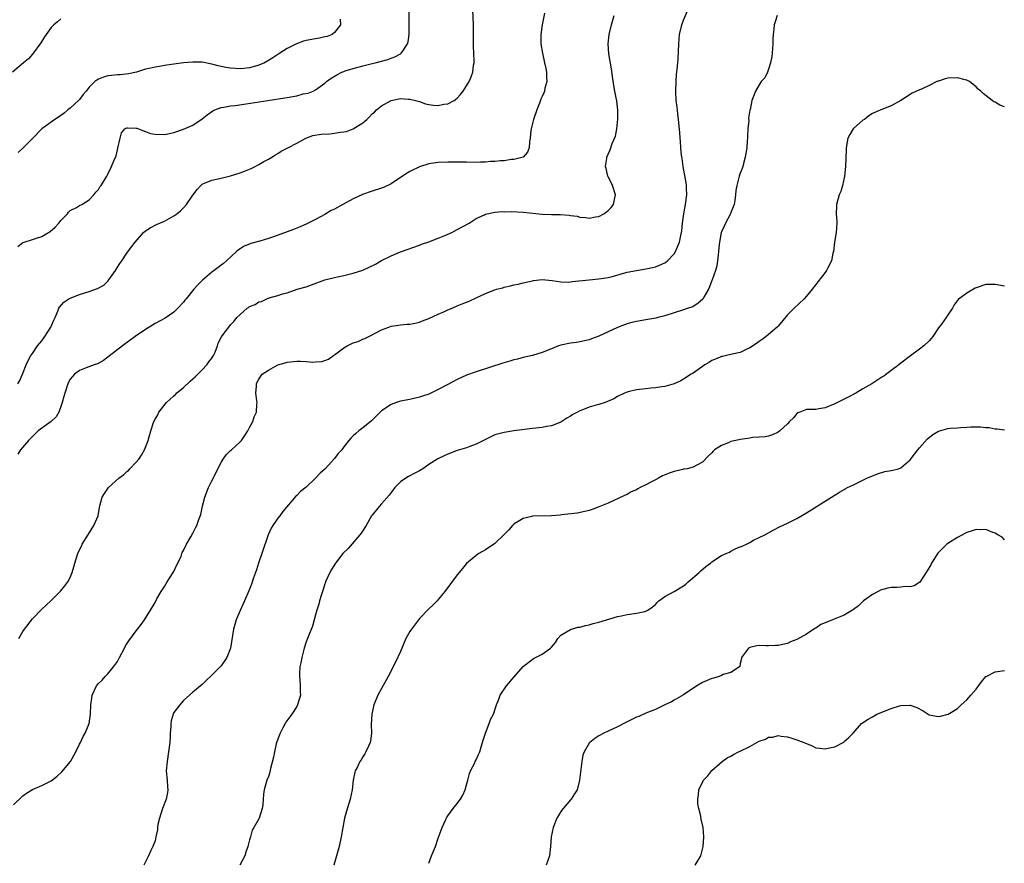
# Model space of a CAD drawing. Units: inches. Extents: x 2619000 to 2622000, y 1515000 to 1518000.
# Drawn here: x 2619860 to 2620069, y 1517209 to 1517388 of the extents above; entities that cross this region are included whole.
import ezdxf

# ---------------------------------------------------------------- set-up
doc = ezdxf.new("R2010")
doc.units = ezdxf.units.IN
doc.header["$MEASUREMENT"] = 0
doc.layers.add('LD26191515_10ft', color=112, linetype='Continuous')

msp = doc.modelspace()

# ---------------------------------------------------------------- linework, layer by layer
at = {"layer": 'LD26191515_10ft'}
for points, elevation in [([(2619859, 1517221.8), (2619861, 1517223.71), (2619861.74, 1517224.26), (2619863, 1517225.07), (2619865, 1517225.9), (2619867, 1517226.87), (2619868.21, 1517227.79), (2619869.22, 1517228.78), (2619871.04, 1517231), (2619872.19, 1517233), (2619873, 1517234.67), (2619873.17, 1517235), (2619873.74, 1517236.26), (2619874.2, 1517237), (2619875, 1517239), (2619875.32, 1517241), (2619875.41, 1517243), (2619875.6, 1517244.4), (2619875.66, 1517245), (2619876.57, 1517247), (2619877, 1517247.47), (2619877.77, 1517248.23), (2619878.4, 1517249), (2619879, 1517249.56), (2619880.21, 1517251), (2619881, 1517252.18), (2619881.31, 1517252.69), (2619881.45, 1517253), (2619882.49, 1517255), (2619882.67, 1517255.33), (2619883, 1517255.88), (2619883.44, 1517256.56), (2619885, 1517258.65), (2619885.29, 1517259), (2619886.03, 1517259.97), (2619886.76, 1517261), (2619888.01, 1517263), (2619889, 1517264.65), (2619889.4, 1517265.4), (2619890.3, 1517267), (2619890.57, 1517267.43), (2619891, 1517268.04), (2619891.58, 1517269), (2619892.86, 1517271), (2619893, 1517271.24), (2619893.52, 1517272.48), (2619893.79, 1517273), (2619894.5, 1517274.5), (2619894.69, 1517275), (2619894.76, 1517275.24), (2619895, 1517275.67), (2619895.66, 1517277), (2619896.59, 1517278.59), (2619897, 1517279.37), (2619897.54, 1517280.46), (2619897.84, 1517281), (2619898.25, 1517282.25), (2619898.68, 1517283.32), (2619899.05, 1517285.05), (2619899.56, 1517287), (2619900.3, 1517289), (2619901, 1517290.42), (2619903, 1517294.33), (2619903.44, 1517295), (2619904.08, 1517295.92), (2619905, 1517296.88), (2619905.16, 1517297), (2619907, 1517298.67), (2619907.34, 1517299), (2619908, 1517300), (2619908.68, 1517301), (2619909, 1517301.7), (2619909.73, 1517303), (2619910.01, 1517303.99), (2619910.52, 1517305), (2619910.57, 1517306.58), (2619910.6, 1517307), (2619910.59, 1517307.41), (2619910.37, 1517309), (2619910.47, 1517310.47), (2619910.52, 1517311), (2619910.66, 1517311.34), (2619911, 1517311.97), (2619911.39, 1517312.61), (2619911.69, 1517313), (2619913, 1517313.86), (2619915, 1517314.97), (2619916.55, 1517315.45), (2619917, 1517315.54), (2619919, 1517315.79), (2619919.79, 1517315.79), (2619921, 1517315.72), (2619922.41, 1517315.59), (2619923, 1517315.62), (2619924.3, 1517315.7), (2619925, 1517315.92), (2619925.77, 1517316.23), (2619926.79, 1517317), (2619927, 1517317.12), (2619929, 1517318.59), (2619929.67, 1517319), (2619930.58, 1517319.42), (2619931, 1517319.64), (2619932.05, 1517319.95), (2619933, 1517320.41), (2619933.45, 1517320.55), (2619934.26, 1517321), (2619935, 1517321.34), (2619935.79, 1517321.79), (2619937, 1517322.39), (2619938.54, 1517323), (2619938.88, 1517323.12), (2619939, 1517323.18), (2619940.61, 1517323.39), (2619941, 1517323.48), (2619942.4, 1517323.6), (2619943, 1517323.64), (2619943.76, 1517323.76), (2619945, 1517324.06), (2619945.65, 1517324.35), (2619947, 1517324.8), (2619949, 1517325.73), (2619950.29, 1517326.29), (2619951, 1517326.63), (2619951.93, 1517327), (2619953, 1517327.47), (2619954.1, 1517327.9), (2619955, 1517328.3), (2619955.52, 1517328.48), (2619957, 1517329.17), (2619959, 1517330.08), (2619961, 1517330.88), (2619961.37, 1517331), (2619962.66, 1517331.34), (2619963, 1517331.45), (2619964.28, 1517331.72), (2619965, 1517331.94), (2619965.9, 1517332.1), (2619967, 1517332.38), (2619969, 1517332.82), (2619969.15, 1517332.85), (2619971, 1517333.06), (2619973.13, 1517332.87), (2619975, 1517332.58), (2619976.54, 1517332.54), (2619977, 1517332.57), (2619977.37, 1517332.63), (2619981, 1517333.04), (2619983, 1517333.2), (2619985, 1517333.51), (2619985.67, 1517333.67), (2619989, 1517334.61), (2619991, 1517334.99), (2619993, 1517335.31), (2619994.4, 1517335.6), (2619995, 1517335.79), (2619995.89, 1517336.11), (2619997, 1517336.62), (2619997.24, 1517336.76), (2619997.55, 1517337), (2619999, 1517338.48), (2619999.3, 1517339), (2619999.47, 1517339.47), (2620000.09, 1517341), (2620000.38, 1517342.38), (2620000.54, 1517343), (2620000.6, 1517343.41), (2620000.76, 1517345), (2620001.01, 1517347), (2620001.37, 1517349), (2620001.64, 1517351), (2620001.59, 1517352.41), (2620001.59, 1517353), (2620001.52, 1517353.52), (2620000.9, 1517357), (2620000.69, 1517358.69), (2620000.57, 1517359.43), (2620000.42, 1517361), (2620000.35, 1517362.35), (2620000.26, 1517363), (2620000.2, 1517364.2), (2619999.94, 1517367), (2619999.8, 1517368.2), (2619999.6, 1517369.6), (2619999.44, 1517371), (2619999.31, 1517373), (2619999.38, 1517375), (2619999.5, 1517376.5), (2619999.66, 1517377.66), (2619999.76, 1517379), (2619999.85, 1517379.85), (2619999.95, 1517383), (2620000.04, 1517383.96), (2620000.13, 1517385), (2620000.6, 1517387), (2620001, 1517388.02), (2620002.25, 1517391)], 8440), ([(2619859.9, 1517340.1), (2619861, 1517340.9), (2619861.29, 1517341), (2619863, 1517341.53), (2619863.86, 1517341.86), (2619865, 1517342.17), (2619866.77, 1517343.23), (2619867.82, 1517344.18), (2619868.58, 1517345), (2619869, 1517345.55), (2619870.44, 1517347), (2619870.67, 1517347.33), (2619871, 1517347.69), (2619872.33, 1517348.33), (2619873, 1517348.74), (2619873.15, 1517348.85), (2619873.49, 1517349), (2619875, 1517349.95), (2619876.04, 1517351), (2619876.44, 1517351.56), (2619877, 1517352.17), (2619877.31, 1517352.69), (2619877.59, 1517353), (2619878.78, 1517355), (2619878.87, 1517355.13), (2619879, 1517355.42), (2619879.79, 1517357), (2619880.25, 1517358.25), (2619880.73, 1517359.27), (2619881, 1517360.54), (2619881.12, 1517360.88), (2619881.57, 1517363), (2619881.87, 1517364.13), (2619882.56, 1517365), (2619883, 1517365.24), (2619883.18, 1517365.18), (2619885, 1517365.16), (2619885.11, 1517365.11), (2619885.5, 1517365), (2619887, 1517364.4), (2619888.02, 1517364.02), (2619889, 1517363.86), (2619891, 1517363.82), (2619892.02, 1517363.98), (2619893, 1517364.24), (2619893.59, 1517364.41), (2619895, 1517364.92), (2619897, 1517365.79), (2619899, 1517367.12), (2619900.04, 1517367.96), (2619901.22, 1517368.78), (2619901.65, 1517369), (2619903, 1517369.5), (2619903.56, 1517369.56), (2619905, 1517369.87), (2619905.95, 1517369.95), (2619908.27, 1517370.27), (2619912.87, 1517371), (2619916.47, 1517371.53), (2619917, 1517371.63), (2619918.18, 1517371.82), (2619919, 1517372.02), (2619920.39, 1517372.39), (2619921.44, 1517372.56), (2619922.48, 1517373), (2619923, 1517373.24), (2619923.95, 1517373.95), (2619925, 1517374.69), (2619925.32, 1517375), (2619926.29, 1517375.71), (2619927.54, 1517376.46), (2619928.56, 1517377), (2619929, 1517377.17), (2619929.25, 1517377.25), (2619931, 1517377.78), (2619933, 1517378.35), (2619935, 1517378.86), (2619935.61, 1517379), (2619937, 1517379.34), (2619938.3, 1517379.7), (2619939, 1517379.99), (2619939.77, 1517380.23), (2619941, 1517380.91), (2619941.07, 1517380.93), (2619941.16, 1517381), (2619941.4, 1517381.4), (2619942.51, 1517383), (2619942.61, 1517383.39), (2619942.82, 1517385), (2619942.87, 1517387), (2619942.84, 1517391.16)], 8400), ([(2619971.5, 1517389.51), (2619971, 1517387), (2619970.76, 1517385), (2619970.77, 1517383), (2619971.06, 1517381), (2619971.54, 1517379), (2619971.78, 1517377.78), (2619971.95, 1517377), (2619971.92, 1517375.92), (2619972, 1517375), (2619971.62, 1517373.62), (2619971.51, 1517373), (2619971.36, 1517372.64), (2619971, 1517371.84), (2619970.75, 1517371.25), (2619970.45, 1517370.45), (2619969.87, 1517369), (2619969.19, 1517367), (2619968.69, 1517365), (2619968.62, 1517364.62), (2619968.45, 1517363), (2619968.31, 1517362.31), (2619968.27, 1517361), (2619967.93, 1517360.07), (2619967, 1517359), (2619965, 1517358.51), (2619964.47, 1517358.47), (2619963, 1517358.25), (2619962.22, 1517358.22), (2619961, 1517358.08), (2619960.04, 1517358.04), (2619959, 1517357.95), (2619957.93, 1517357.93), (2619957, 1517357.88), (2619955, 1517357.9), (2619953, 1517357.96), (2619951, 1517357.96), (2619949, 1517357.86), (2619947, 1517357.57), (2619945.04, 1517356.96), (2619943, 1517355.96), (2619942.38, 1517355.62), (2619941, 1517354.65), (2619939, 1517353.35), (2619937.4, 1517352.6), (2619937, 1517352.42), (2619935, 1517351.78), (2619932.95, 1517351.05), (2619931, 1517350.17), (2619928.77, 1517349), (2619927, 1517348.01), (2619926.33, 1517347.67), (2619925, 1517346.87), (2619923, 1517345.77), (2619921.15, 1517344.85), (2619919.75, 1517344.25), (2619918.32, 1517343.68), (2619917, 1517343.18), (2619914.12, 1517342.12), (2619913, 1517341.73), (2619911.19, 1517341.19), (2619909.31, 1517340.69), (2619909, 1517340.54), (2619907.88, 1517340.12), (2619907, 1517339.57), (2619906.67, 1517339.33), (2619906.27, 1517339), (2619904.15, 1517337), (2619903.52, 1517336.48), (2619903, 1517336.13), (2619902.39, 1517335.61), (2619901.55, 1517335), (2619901, 1517334.64), (2619899.05, 1517332.95), (2619898.03, 1517331.97), (2619897.24, 1517331), (2619895.58, 1517329), (2619895.3, 1517328.7), (2619895, 1517328.29), (2619893.82, 1517327), (2619893, 1517326.18), (2619891.11, 1517324.89), (2619889, 1517323.74), (2619887, 1517322.46), (2619884.81, 1517321), (2619882.07, 1517319), (2619879, 1517316.59), (2619878.05, 1517315.95), (2619876.77, 1517315.23), (2619876.09, 1517315), (2619874.37, 1517314.37), (2619873, 1517313.82), (2619871.95, 1517313), (2619871.48, 1517312.52), (2619871, 1517311.97), (2619870.68, 1517311.32), (2619870.54, 1517311), (2619869.88, 1517309), (2619869.69, 1517308.31), (2619869.3, 1517307), (2619869, 1517306.2), (2619868.57, 1517305), (2619868.04, 1517303.96), (2619867, 1517303), (2619864.25, 1517301), (2619863, 1517299.85), (2619862.18, 1517299), (2619860.51, 1517297), (2619859.94, 1517296.06)], 8420), ([(2619859.95, 1517311), (2619860.32, 1517311.68), (2619860.92, 1517313), (2619861.71, 1517315), (2619862.11, 1517315.89), (2619862.68, 1517317), (2619863, 1517317.43), (2619864.09, 1517319), (2619865, 1517320.11), (2619865.67, 1517321), (2619866.79, 1517322.79), (2619866.92, 1517323), (2619867.52, 1517324.48), (2619867.8, 1517325), (2619868.39, 1517326.39), (2619868.59, 1517327), (2619868.75, 1517327.25), (2619869.69, 1517328.31), (2619870.7, 1517329), (2619871, 1517329.15), (2619873, 1517329.91), (2619875, 1517330.55), (2619876.83, 1517331.17), (2619878.12, 1517331.88), (2619879, 1517332.74), (2619879.21, 1517333), (2619880.61, 1517335), (2619881, 1517335.67), (2619881.54, 1517336.46), (2619881.95, 1517337), (2619883, 1517338.68), (2619884.02, 1517339.98), (2619884.75, 1517341), (2619886.54, 1517343), (2619887, 1517343.37), (2619887.97, 1517344.03), (2619889.29, 1517344.71), (2619891, 1517345.44), (2619893, 1517346.55), (2619893.58, 1517347), (2619894.35, 1517347.65), (2619895, 1517348.27), (2619895.64, 1517349), (2619897, 1517350.97), (2619897.88, 1517352.12), (2619898.66, 1517353), (2619899, 1517353.3), (2619899.5, 1517353.5), (2619901, 1517354.15), (2619903, 1517354.57), (2619905, 1517355.02), (2619907, 1517355.67), (2619907.96, 1517356.04), (2619909, 1517356.48), (2619909.39, 1517356.61), (2619910.2, 1517357), (2619911, 1517357.42), (2619912.06, 1517358.06), (2619913, 1517358.56), (2619913.73, 1517359), (2619914.49, 1517359.51), (2619915, 1517359.79), (2619915.74, 1517360.26), (2619917, 1517360.9), (2619917.14, 1517361), (2619919, 1517361.93), (2619920.94, 1517363), (2619922.44, 1517363.56), (2619924.16, 1517363.84), (2619926.03, 1517363.97), (2619927, 1517364.06), (2619928.31, 1517364.31), (2619929, 1517364.37), (2619929.54, 1517364.46), (2619931, 1517365), (2619933, 1517366.28), (2619933.84, 1517367), (2619934.43, 1517367.57), (2619935, 1517368.16), (2619935.46, 1517368.54), (2619935.93, 1517369), (2619937, 1517369.9), (2619939, 1517371.01), (2619941, 1517371.39), (2619942.72, 1517371.28), (2619943, 1517371.28), (2619944.18, 1517371), (2619945, 1517370.75), (2619946.29, 1517370.29), (2619947, 1517370.13), (2619947.99, 1517369.99), (2619949, 1517369.96), (2619950.2, 1517370.2), (2619951, 1517370.32), (2619952.38, 1517371), (2619953, 1517371.5), (2619953.75, 1517372.25), (2619954.3, 1517373), (2619955, 1517374.1), (2619955.53, 1517375), (2619956, 1517376), (2619956.33, 1517377), (2619956.48, 1517378.48), (2619956.58, 1517379), (2619956.6, 1517379.4), (2619956.49, 1517382.49), (2619956.5, 1517385), (2619956.46, 1517387), (2619956.3, 1517390.3)], 8410), ([(2619860.16, 1517257), (2619861, 1517258.52), (2619861.3, 1517259), (2619863, 1517261.19), (2619865, 1517263.23), (2619865.91, 1517264.09), (2619867, 1517265.09), (2619868.95, 1517267.05), (2619869.85, 1517268.15), (2619870.51, 1517269), (2619871, 1517269.96), (2619871.44, 1517271), (2619871.8, 1517272.2), (2619872.01, 1517273), (2619872.65, 1517275), (2619873, 1517275.81), (2619873.38, 1517276.62), (2619873.58, 1517277), (2619874.86, 1517279.14), (2619876.04, 1517281), (2619876.93, 1517283), (2619877.22, 1517284.78), (2619877.38, 1517285.38), (2619877.76, 1517287), (2619878.29, 1517287.71), (2619879.14, 1517289), (2619881.3, 1517291), (2619882.31, 1517291.69), (2619883, 1517292.37), (2619883.35, 1517292.65), (2619883.64, 1517293), (2619885, 1517294.37), (2619885.52, 1517295), (2619886.12, 1517295.88), (2619886.78, 1517297), (2619887.53, 1517299), (2619888.08, 1517301), (2619888.75, 1517303), (2619889, 1517303.47), (2619889.56, 1517304.44), (2619889.82, 1517305), (2619891.43, 1517307), (2619893, 1517308.46), (2619893.29, 1517308.71), (2619893.54, 1517309), (2619895, 1517310.23), (2619896.45, 1517311.55), (2619897, 1517312.01), (2619897.52, 1517312.48), (2619898.06, 1517313), (2619899, 1517313.95), (2619899.99, 1517315), (2619900.36, 1517315.64), (2619901, 1517316.42), (2619901.21, 1517316.79), (2619901.37, 1517317), (2619901.7, 1517317.7), (2619902.19, 1517319), (2619902.38, 1517319.62), (2619903.05, 1517320.95), (2619903.45, 1517321.45), (2619904.63, 1517323), (2619905, 1517323.45), (2619905.73, 1517324.27), (2619906.33, 1517325), (2619907, 1517325.67), (2619908.49, 1517327), (2619908.82, 1517327.18), (2619909, 1517327.33), (2619910.21, 1517327.79), (2619911, 1517328.34), (2619911.55, 1517328.45), (2619912.7, 1517329), (2619913.2, 1517329.2), (2619915, 1517329.71), (2619916.02, 1517330.02), (2619917, 1517330.28), (2619919.13, 1517331), (2619921, 1517331.55), (2619924.96, 1517333), (2619927, 1517333.51), (2619927.67, 1517333.67), (2619929, 1517333.92), (2619931, 1517334.41), (2619933, 1517335.08), (2619934.34, 1517335.66), (2619935.68, 1517336.32), (2619937, 1517337.07), (2619939, 1517338.12), (2619941, 1517338.97), (2619945, 1517340.37), (2619945.45, 1517340.55), (2619947, 1517341.08), (2619949, 1517341.84), (2619950.42, 1517342.42), (2619951.91, 1517343), (2619953, 1517343.66), (2619955.52, 1517345), (2619957, 1517345.97), (2619958.79, 1517346.79), (2619959, 1517346.91), (2619959.34, 1517347), (2619961, 1517347.31), (2619962.54, 1517347.46), (2619963, 1517347.44), (2619964.54, 1517347.46), (2619967, 1517347.32), (2619971, 1517346.91), (2619973, 1517346.83), (2619974.83, 1517346.83), (2619976.73, 1517346.73), (2619977, 1517346.65), (2619978.46, 1517346.46), (2619979, 1517346.26), (2619980.21, 1517346.21), (2619981, 1517346.05), (2619982.35, 1517346.35), (2619983, 1517346.45), (2619984.11, 1517347), (2619985, 1517347.69), (2619985.66, 1517348.34), (2619986.17, 1517349), (2619986.39, 1517350.39), (2619986.54, 1517351), (2619985.89, 1517353), (2619985.64, 1517353.64), (2619985, 1517354.8), (2619984.91, 1517355), (2619984.59, 1517356.59), (2619984.45, 1517357), (2619984.71, 1517358.71), (2619984.73, 1517359), (2619985, 1517359.64), (2619985.45, 1517360.55), (2619985.87, 1517361.87), (2619986.58, 1517363.42), (2619986.83, 1517365), (2619987, 1517366.39), (2619987.05, 1517367), (2619987.07, 1517368.93), (2619987, 1517369.59), (2619986.83, 1517370.83), (2619986.83, 1517371), (2619986.8, 1517371.2), (2619986.43, 1517373), (2619986.2, 1517374.2), (2619985.93, 1517376.07), (2619985.72, 1517377.72), (2619985.14, 1517380.86), (2619984.97, 1517383.03), (2619985.2, 1517385), (2619985.69, 1517387), (2619985.97, 1517388.03), (2619986.25, 1517389)], 8430), ([(2620020.82, 1517389), (2620020.37, 1517387.63), (2620020.2, 1517387), (2620020.13, 1517386.13), (2620019.99, 1517385), (2620019.93, 1517384.07), (2620019.9, 1517383), (2620019.75, 1517381), (2620019.67, 1517380.33), (2620019.43, 1517379), (2620019, 1517377.62), (2620018.74, 1517377), (2620018.17, 1517375.83), (2620017.45, 1517375), (2620017, 1517374.33), (2620016.2, 1517373), (2620015.73, 1517371.73), (2620015.44, 1517371), (2620015.06, 1517369.06), (2620015.03, 1517368.97), (2620014.77, 1517367.23), (2620014.78, 1517366.78), (2620014.62, 1517365), (2620014.56, 1517363.44), (2620014.53, 1517363), (2620014.45, 1517362.45), (2620014.36, 1517361), (2620014.2, 1517359.8), (2620014.04, 1517359), (2620013.66, 1517357.66), (2620013.51, 1517357), (2620013.39, 1517356.61), (2620013, 1517355.63), (2620012.78, 1517355), (2620012.72, 1517354.72), (2620012.24, 1517353), (2620012.04, 1517351.96), (2620011.98, 1517351), (2620011.83, 1517349.83), (2620011.67, 1517349), (2620011, 1517347.28), (2620010.91, 1517347), (2620009.88, 1517345), (2620009.6, 1517344.4), (2620009, 1517343.2), (2620008.95, 1517343.06), (2620008.57, 1517341), (2620008.51, 1517340.51), (2620008.4, 1517339), (2620008.28, 1517338.28), (2620008.18, 1517337), (2620008.01, 1517335.99), (2620007.76, 1517335), (2620007.07, 1517333), (2620007, 1517332.84), (2620006.51, 1517331.49), (2620006.3, 1517331), (2620005.31, 1517329.31), (2620005.09, 1517328.91), (2620004.04, 1517327.96), (2620003, 1517327.35), (2620002.75, 1517327.25), (2620001.97, 1517327), (2620001, 1517326.66), (2619999, 1517326.03), (2619997, 1517325.38), (2619995.56, 1517325), (2619995.13, 1517324.87), (2619993.43, 1517324.57), (2619993, 1517324.51), (2619991, 1517324.19), (2619990.05, 1517323.95), (2619989, 1517323.67), (2619988.5, 1517323.5), (2619987, 1517322.92), (2619985, 1517322.01), (2619983, 1517321.06), (2619981.49, 1517320.51), (2619981, 1517320.3), (2619979, 1517319.86), (2619978.26, 1517319.74), (2619977, 1517319.6), (2619975, 1517319.17), (2619974.51, 1517319), (2619973, 1517318.41), (2619971, 1517317.59), (2619969, 1517317.01), (2619967, 1517316.54), (2619965.78, 1517316.22), (2619965, 1517316.05), (2619964.19, 1517315.81), (2619962.65, 1517315.35), (2619957, 1517313.54), (2619955, 1517312.79), (2619953, 1517311.88), (2619951, 1517310.85), (2619949, 1517309.79), (2619947, 1517308.82), (2619945.67, 1517308.33), (2619945, 1517308.12), (2619943, 1517307.68), (2619941, 1517307.29), (2619940.14, 1517307), (2619939, 1517306.57), (2619937, 1517305.26), (2619936.7, 1517305), (2619934.83, 1517303.17), (2619933, 1517301.63), (2619932.14, 1517301), (2619931.52, 1517300.48), (2619931, 1517299.96), (2619930.5, 1517299.5), (2619930.08, 1517299), (2619929, 1517297.63), (2619928.54, 1517297), (2619927.81, 1517296.19), (2619927, 1517295.16), (2619925.01, 1517293), (2619923.96, 1517292.04), (2619923, 1517290.97), (2619921, 1517289.11), (2619919.84, 1517288.16), (2619919, 1517287.31), (2619918.83, 1517287.17), (2619916.08, 1517283.92), (2619915.42, 1517283), (2619915, 1517282.5), (2619913.96, 1517281), (2619913.61, 1517280.39), (2619912.98, 1517279.02), (2619911.64, 1517275), (2619910.92, 1517273), (2619910.46, 1517271.54), (2619909.85, 1517269.85), (2619909.45, 1517268.55), (2619908.88, 1517267.12), (2619907.95, 1517265), (2619907, 1517262.97), (2619906.18, 1517261), (2619905.6, 1517259), (2619904.99, 1517255.01), (2619904.22, 1517253), (2619903, 1517251.27), (2619902.88, 1517251.12), (2619901, 1517249.23), (2619899.84, 1517248.16), (2619899, 1517247.29), (2619897, 1517245.64), (2619895, 1517243.88), (2619894.62, 1517243.38), (2619894.26, 1517243), (2619893, 1517241.32), (2619892.84, 1517241), (2619892.43, 1517239.57), (2619892.33, 1517239), (2619892.32, 1517238.32), (2619892.19, 1517237), (2619892.18, 1517236.18), (2619892.1, 1517235), (2619891.99, 1517233.99), (2619891.86, 1517233), (2619891.53, 1517231), (2619891.38, 1517229), (2619891.55, 1517227), (2619891.64, 1517225.64), (2619891.7, 1517225), (2619891.62, 1517224.38), (2619891.35, 1517223), (2619890.55, 1517221), (2619889.9, 1517219), (2619889.61, 1517217.61), (2619889.52, 1517217), (2619889.52, 1517216.48), (2619889.19, 1517215), (2619889, 1517214.17), (2619888.55, 1517213), (2619888.09, 1517212.09), (2619887.6, 1517211), (2619886.61, 1517209)], 8450), ([(2619869, 1517388.33), (2619868.34, 1517387.66), (2619867.54, 1517387), (2619867, 1517386.45), (2619865.92, 1517385), (2619865.54, 1517384.46), (2619864.76, 1517383.24), (2619863, 1517380.84), (2619862.15, 1517379.85), (2619861.12, 1517379), (2619858.81, 1517377)], 8380), ([(2619928.25, 1517388.25), (2619928.3, 1517387), (2619927, 1517385.38), (2619926.52, 1517385), (2619925.43, 1517384.57), (2619925, 1517384.45), (2619923.83, 1517384.17), (2619923, 1517384.05), (2619921, 1517383.68), (2619920.46, 1517383.54), (2619918.99, 1517383.01), (2619917, 1517381.98), (2619915.43, 1517381), (2619915, 1517380.72), (2619913.93, 1517380.07), (2619913, 1517379.46), (2619912.15, 1517379), (2619911, 1517378.5), (2619910.29, 1517378.29), (2619909, 1517377.93), (2619907.77, 1517377.77), (2619907, 1517377.7), (2619905, 1517377.83), (2619904.01, 1517378.01), (2619903, 1517378.21), (2619902.35, 1517378.35), (2619901, 1517378.71), (2619899, 1517379.09), (2619897, 1517379.14), (2619895, 1517378.95), (2619893, 1517378.7), (2619891, 1517378.42), (2619890.27, 1517378.27), (2619889, 1517378.08), (2619887.75, 1517377.75), (2619887, 1517377.61), (2619885.03, 1517377.03), (2619883.37, 1517376.63), (2619881.57, 1517376.43), (2619881, 1517376.44), (2619879.73, 1517376.27), (2619879, 1517376.21), (2619878.07, 1517375.93), (2619877, 1517375.51), (2619876.67, 1517375.33), (2619876.25, 1517375), (2619875, 1517373.82), (2619874.37, 1517373), (2619873.73, 1517372.27), (2619873, 1517371.23), (2619872.8, 1517371), (2619871, 1517369.35), (2619870.54, 1517369), (2619869.71, 1517368.29), (2619869, 1517367.83), (2619868.54, 1517367.47), (2619867.73, 1517367), (2619865, 1517364.98), (2619863, 1517362.97), (2619861.08, 1517361), (2619859.99, 1517360.01)], 8390), ([(2620069, 1517369.62), (2620068.02, 1517370.02), (2620067, 1517370.61), (2620066.74, 1517370.74), (2620066.37, 1517371), (2620064.47, 1517372.47), (2620063.98, 1517373), (2620063.43, 1517373.43), (2620063, 1517373.86), (2620062.37, 1517374.37), (2620061.56, 1517375), (2620061, 1517375.27), (2620060.66, 1517375.34), (2620059, 1517375.77), (2620057, 1517375.7), (2620056.41, 1517375.59), (2620055, 1517375.12), (2620054.89, 1517375.11), (2620054.66, 1517375), (2620053, 1517374.14), (2620051.42, 1517373.42), (2620051, 1517373.26), (2620049.44, 1517372.56), (2620047, 1517370.97), (2620045, 1517369.88), (2620043, 1517369.11), (2620042.78, 1517369), (2620041.52, 1517368.48), (2620041, 1517368.24), (2620040.26, 1517367.74), (2620039.34, 1517367), (2620039, 1517366.8), (2620037, 1517365.08), (2620036.94, 1517365), (2620036.19, 1517363.81), (2620035.82, 1517363), (2620035.44, 1517361), (2620035.45, 1517360.55), (2620035.29, 1517357), (2620035.05, 1517355), (2620034.64, 1517353), (2620034.28, 1517351.72), (2620033.98, 1517351), (2620033.41, 1517349), (2620033.37, 1517348.64), (2620033.34, 1517347), (2620033.46, 1517345.46), (2620033.46, 1517345), (2620033.31, 1517343), (2620032.99, 1517340.99), (2620032.75, 1517339), (2620032.63, 1517338.63), (2620032.32, 1517337), (2620031.53, 1517335.53), (2620031.29, 1517335), (2620031, 1517334.54), (2620029.42, 1517332.58), (2620029, 1517331.99), (2620028.26, 1517331), (2620027, 1517329.52), (2620026.54, 1517329), (2620024.44, 1517327), (2620023, 1517325.57), (2620021, 1517323.21), (2620020.84, 1517323), (2620019, 1517321.43), (2620018.52, 1517321), (2620017.64, 1517320.36), (2620017, 1517319.96), (2620016.46, 1517319.54), (2620015, 1517318.57), (2620014.24, 1517318.24), (2620013, 1517317.63), (2620011.26, 1517317.26), (2620011, 1517317.18), (2620010.08, 1517317), (2620009.22, 1517316.78), (2620009, 1517316.75), (2620008.58, 1517316.58), (2620007, 1517315.89), (2620006.46, 1517315.54), (2620005.46, 1517315), (2620005, 1517314.64), (2620003, 1517313.23), (2620002.61, 1517313), (2620001, 1517311.97), (2620000.38, 1517311.62), (2619999, 1517310.95), (2619997, 1517310.41), (2619996.37, 1517310.37), (2619995, 1517310.12), (2619994.06, 1517310.06), (2619993, 1517309.91), (2619991, 1517309.68), (2619989.27, 1517309.27), (2619989, 1517309.22), (2619988.46, 1517309), (2619987, 1517308.3), (2619986.19, 1517307.81), (2619984.36, 1517307), (2619983, 1517306.59), (2619982.45, 1517306.45), (2619981, 1517306.06), (2619979.42, 1517305.42), (2619979, 1517305.29), (2619978.51, 1517305), (2619977.51, 1517304.49), (2619977, 1517304.11), (2619976.28, 1517303.72), (2619975, 1517302.87), (2619973, 1517302.1), (2619971.92, 1517301.92), (2619971, 1517301.73), (2619969, 1517301.51), (2619965, 1517301.02), (2619963, 1517300.7), (2619961, 1517300.14), (2619959, 1517299.21), (2619957, 1517298.17), (2619955.7, 1517297.7), (2619955, 1517297.41), (2619953, 1517296.83), (2619951, 1517296.1), (2619950.25, 1517295.75), (2619948.91, 1517295.09), (2619947, 1517293.86), (2619945.73, 1517293), (2619945, 1517292.53), (2619944.04, 1517292.04), (2619942.69, 1517291.31), (2619942.14, 1517291), (2619941, 1517290.24), (2619939.82, 1517289), (2619939, 1517287.99), (2619938.58, 1517287.42), (2619937, 1517285.59), (2619936.45, 1517285), (2619935, 1517283.16), (2619934.89, 1517283), (2619933.72, 1517281), (2619932.64, 1517279.36), (2619932.39, 1517279), (2619929.88, 1517276.12), (2619928.81, 1517275), (2619927.21, 1517273), (2619926.37, 1517271.63), (2619926.02, 1517271), (2619925.13, 1517269), (2619925.11, 1517268.9), (2619925, 1517268.63), (2619924.62, 1517267.38), (2619924.45, 1517267), (2619924.17, 1517266.17), (2619923.84, 1517265), (2619923.68, 1517264.32), (2619923.28, 1517263), (2619923, 1517262.02), (2619922.74, 1517261), (2619922.33, 1517259.67), (2619921.41, 1517257.41), (2619921, 1517256.3), (2619920.62, 1517255), (2619920.09, 1517253), (2619919.87, 1517251.87), (2619919.68, 1517251), (2619919.6, 1517249.6), (2619919.58, 1517249), (2619919.68, 1517248.32), (2619919.76, 1517247), (2619919.74, 1517245.74), (2619919.79, 1517245), (2619919.21, 1517243), (2619919, 1517242.65), (2619917.95, 1517241), (2619917.53, 1517240.46), (2619916.71, 1517239.29), (2619916.55, 1517239), (2619916.07, 1517238.07), (2619915.48, 1517237), (2619915.35, 1517236.65), (2619914.83, 1517235.17), (2619914.69, 1517234.69), (2619914.3, 1517233), (2619914.12, 1517231.88), (2619913.47, 1517229.47), (2619913.31, 1517228.69), (2619913, 1517227.76), (2619912.7, 1517227), (2619912.1, 1517225), (2619911.97, 1517224.03), (2619911.8, 1517221.8), (2619911.71, 1517221), (2619911.08, 1517219), (2619911, 1517218.84), (2619909.9, 1517217), (2619909.54, 1517216.46), (2619909.2, 1517215), (2619909, 1517214.35), (2619908.68, 1517213), (2619908.22, 1517211.78), (2619907.99, 1517211), (2619906.99, 1517209)], 8460), ([(2620069, 1517331.69), (2620067, 1517331.99), (2620065, 1517332), (2620063, 1517331.34), (2620062.77, 1517331.23), (2620061, 1517330.19), (2620059.17, 1517328.83), (2620058.31, 1517327.69), (2620057.96, 1517327), (2620057, 1517325.61), (2620056.64, 1517325), (2620055.62, 1517323.62), (2620055, 1517322.82), (2620053.79, 1517321), (2620053.44, 1517320.56), (2620053, 1517320.09), (2620051.88, 1517319), (2620051, 1517318.31), (2620049.07, 1517316.93), (2620047, 1517315.34), (2620046.6, 1517315), (2620045, 1517313.78), (2620043.39, 1517312.61), (2620043, 1517312.38), (2620042.18, 1517311.82), (2620040.87, 1517311), (2620039, 1517309.89), (2620037.45, 1517309), (2620035.84, 1517308.16), (2620033, 1517306.74), (2620031, 1517305.92), (2620029.65, 1517305.65), (2620029, 1517305.56), (2620027.52, 1517305.52), (2620027, 1517305.53), (2620025.62, 1517305), (2620025.2, 1517304.8), (2620025, 1517304.69), (2620024.25, 1517303.75), (2620023.46, 1517303), (2620023, 1517302.5), (2620021.38, 1517301), (2620021, 1517300.72), (2620019.8, 1517300.2), (2620019, 1517299.89), (2620018.26, 1517299.74), (2620017, 1517299.66), (2620015.61, 1517299.61), (2620015, 1517299.5), (2620014.61, 1517299.39), (2620013, 1517299.2), (2620012.08, 1517299), (2620011, 1517298.73), (2620010.51, 1517298.51), (2620009, 1517297.9), (2620007.55, 1517297), (2620007.27, 1517296.73), (2620007, 1517296.39), (2620006.29, 1517295.71), (2620005, 1517294.36), (2620003.77, 1517293.77), (2620003, 1517293.33), (2620001.74, 1517293), (2620001.13, 1517292.87), (2620001, 1517292.87), (2620000.85, 1517292.85), (2619999, 1517292.43), (2619997.92, 1517292.08), (2619996.5, 1517291.5), (2619995.7, 1517291), (2619995, 1517290.64), (2619994.2, 1517290.2), (2619993, 1517289.59), (2619991.77, 1517289), (2619991.28, 1517288.72), (2619991, 1517288.52), (2619989.91, 1517288.09), (2619989, 1517287.52), (2619988.63, 1517287.37), (2619987, 1517286.59), (2619986.32, 1517286.32), (2619985, 1517285.71), (2619983.26, 1517285), (2619981.63, 1517284.37), (2619981, 1517284.17), (2619980.08, 1517283.92), (2619978.42, 1517283.58), (2619975.21, 1517283.21), (2619974.85, 1517283.15), (2619973, 1517283.02), (2619969, 1517282.91), (2619968.86, 1517282.86), (2619967, 1517282.48), (2619965.58, 1517281.58), (2619965, 1517281.24), (2619964.74, 1517281), (2619963.94, 1517280.06), (2619962.97, 1517279.03), (2619961, 1517277.14), (2619959, 1517275.79), (2619957.63, 1517275), (2619957, 1517274.6), (2619955, 1517272.92), (2619954.11, 1517271.89), (2619953, 1517270.5), (2619950.43, 1517267), (2619949, 1517265.27), (2619948.76, 1517265), (2619947.88, 1517264.12), (2619947, 1517263.32), (2619945, 1517261.23), (2619943.31, 1517259), (2619943, 1517258.53), (2619942.16, 1517257), (2619941, 1517254.24), (2619939.97, 1517252.03), (2619938.41, 1517249), (2619937, 1517246.46), (2619936.23, 1517245), (2619935.38, 1517243), (2619934.9, 1517241), (2619934.82, 1517238.82), (2619934.88, 1517237), (2619934.67, 1517235.33), (2619934.59, 1517235), (2619934.2, 1517234.2), (2619933.67, 1517233), (2619933.42, 1517232.58), (2619933, 1517231.94), (2619932.65, 1517231.35), (2619932.4, 1517231), (2619931.87, 1517229.87), (2619931.43, 1517229), (2619931.3, 1517228.7), (2619930.99, 1517227.01), (2619930.74, 1517225), (2619930.35, 1517223), (2619930.04, 1517222.04), (2619929.58, 1517220.42), (2619929.13, 1517219), (2619928.75, 1517217), (2619928.46, 1517215), (2619928.03, 1517213), (2619927.46, 1517211), (2619926.84, 1517209)], 8470), ([(2619947, 1517209.41), (2619947.6, 1517211), (2619948.42, 1517213), (2619949, 1517214.7), (2619949.82, 1517217), (2619950.51, 1517218.51), (2619950.72, 1517219), (2619950.81, 1517219.19), (2619951, 1517219.47), (2619952.13, 1517221), (2619953, 1517222.09), (2619953.69, 1517223), (2619954.19, 1517223.81), (2619954.71, 1517225), (2619955, 1517226.01), (2619955.26, 1517227), (2619955.59, 1517228.41), (2619955.85, 1517229), (2619956.72, 1517230.72), (2619956.84, 1517231), (2619957, 1517231.31), (2619957.54, 1517232.46), (2619957.78, 1517233), (2619958.09, 1517234.09), (2619958.39, 1517235), (2619958.51, 1517235.49), (2619959.01, 1517237), (2619959.8, 1517239), (2619960.1, 1517239.9), (2619960.68, 1517241), (2619961.34, 1517243), (2619961.81, 1517244.19), (2619962.14, 1517245), (2619963.45, 1517247), (2619965.07, 1517248.93), (2619967, 1517251.08), (2619969.2, 1517252.8), (2619969.64, 1517253), (2619971, 1517253.73), (2619972.8, 1517255), (2619973, 1517255.2), (2619973.81, 1517256.19), (2619974.34, 1517257), (2619975, 1517257.72), (2619977, 1517258.96), (2619978.58, 1517259.42), (2619979, 1517259.46), (2619980.2, 1517259.8), (2619981, 1517259.93), (2619981.82, 1517260.18), (2619983, 1517260.46), (2619987, 1517261.66), (2619987.81, 1517261.81), (2619989, 1517262.08), (2619991, 1517262.36), (2619992.77, 1517262.77), (2619993, 1517262.79), (2619993.43, 1517263), (2619994.36, 1517263.64), (2619995, 1517264.25), (2619995.36, 1517264.64), (2619995.74, 1517265), (2619997, 1517265.95), (2619999, 1517267.01), (2620001, 1517268.15), (2620001.46, 1517268.54), (2620001.93, 1517269), (2620004.26, 1517271), (2620004.61, 1517271.39), (2620005.7, 1517272.3), (2620006.67, 1517273), (2620007, 1517273.3), (2620009, 1517274.58), (2620010, 1517275), (2620010.68, 1517275.32), (2620011, 1517275.53), (2620012.06, 1517276.06), (2620013, 1517276.46), (2620013.41, 1517276.59), (2620014.31, 1517277), (2620015, 1517277.39), (2620015.83, 1517277.83), (2620018.17, 1517279), (2620019.99, 1517280.01), (2620021.3, 1517280.7), (2620023, 1517281.45), (2620025, 1517282.44), (2620027, 1517283.64), (2620032.31, 1517287), (2620033.99, 1517288.01), (2620035, 1517288.59), (2620035.24, 1517288.76), (2620035.69, 1517289), (2620037, 1517289.6), (2620038.15, 1517290.15), (2620039.81, 1517291), (2620042.07, 1517291.93), (2620043.62, 1517292.38), (2620045, 1517292.6), (2620045.33, 1517292.67), (2620046.51, 1517293), (2620047, 1517293.15), (2620049, 1517294.91), (2620050.62, 1517297), (2620051, 1517297.42), (2620052.65, 1517299.35), (2620053, 1517299.64), (2620053.79, 1517300.21), (2620055, 1517300.95), (2620057, 1517301.48), (2620057.57, 1517301.57), (2620059, 1517301.68), (2620059.76, 1517301.76), (2620061, 1517301.8), (2620061.87, 1517301.87), (2620063.87, 1517301.87), (2620065, 1517301.76), (2620065.71, 1517301.71), (2620067, 1517301.44), (2620067.46, 1517301.46), (2620069, 1517301.24)], 8480), ([(2620069, 1517277.92), (2620068.46, 1517278.46), (2620067.6, 1517279), (2620067, 1517279.36), (2620066.52, 1517279.48), (2620065, 1517280.11), (2620063.95, 1517280.05), (2620063, 1517280.09), (2620062.16, 1517279.84), (2620061, 1517279.46), (2620060.69, 1517279.31), (2620059, 1517278.4), (2620057, 1517277.17), (2620056.79, 1517277), (2620054.88, 1517275.12), (2620053.51, 1517273), (2620053.36, 1517272.64), (2620052.63, 1517271.37), (2620051.02, 1517268.98), (2620049.84, 1517268.16), (2620049, 1517267.98), (2620048.05, 1517268.05), (2620047, 1517267.88), (2620046.18, 1517267.82), (2620045, 1517267.8), (2620044.3, 1517267.7), (2620042.72, 1517267.28), (2620042.22, 1517267), (2620041, 1517266.38), (2620039.11, 1517265), (2620038.02, 1517263.98), (2620037, 1517263.14), (2620036.79, 1517263), (2620035, 1517261.99), (2620032.54, 1517261), (2620031, 1517260.32), (2620030.04, 1517259.96), (2620029, 1517259.23), (2620028.82, 1517259.18), (2620027, 1517257.98), (2620025.1, 1517256.9), (2620025, 1517256.82), (2620023.67, 1517256.33), (2620023, 1517255.99), (2620021, 1517255.54), (2620020.49, 1517255.51), (2620019, 1517255.5), (2620018.5, 1517255.5), (2620017, 1517255.56), (2620016.52, 1517255.48), (2620015, 1517255.15), (2620014.74, 1517255), (2620013.23, 1517253), (2620013.23, 1517252.77), (2620013, 1517251.7), (2620012.9, 1517251.1), (2620012.82, 1517251), (2620011, 1517249.85), (2620009.37, 1517249.37), (2620009, 1517249.18), (2620008.53, 1517249), (2620007.35, 1517248.65), (2620007, 1517248.58), (2620005, 1517247.74), (2620003.77, 1517247), (2620001, 1517245.1), (2619999, 1517243.94), (2619998.39, 1517243.61), (2619996.99, 1517242.99), (2619995, 1517242.01), (2619993.34, 1517241.34), (2619993, 1517241.18), (2619991.47, 1517240.53), (2619991, 1517240.37), (2619988.77, 1517239.23), (2619987, 1517238.28), (2619985, 1517237.43), (2619984.09, 1517237), (2619983, 1517236.41), (2619982.16, 1517235.84), (2619981.15, 1517235), (2619981, 1517234.82), (2619979.89, 1517233), (2619979.67, 1517232.33), (2619979.39, 1517231), (2619978.92, 1517227), (2619978.42, 1517225), (2619977.89, 1517224.11), (2619977.15, 1517223), (2619977, 1517222.84), (2619975.45, 1517221), (2619975, 1517220.39), (2619974.45, 1517219.55), (2619974.15, 1517219), (2619973.32, 1517217), (2619972.93, 1517215), (2619972.82, 1517213), (2619972.55, 1517211), (2619971.86, 1517209)], 8490), ([(2620003.47, 1517209), (2620004.62, 1517211), (2620004.71, 1517211.29), (2620005.14, 1517213), (2620005.31, 1517215), (2620005.16, 1517217), (2620004.74, 1517218.74), (2620004.63, 1517219.37), (2620004.21, 1517221), (2620004.03, 1517222.03), (2620003.99, 1517223), (2620004.12, 1517223.88), (2620004.2, 1517225), (2620005.19, 1517227), (2620006.09, 1517227.91), (2620007, 1517229.05), (2620009.13, 1517231), (2620010.24, 1517231.76), (2620011, 1517232.13), (2620011.53, 1517232.47), (2620012.61, 1517233), (2620013, 1517233.15), (2620015, 1517234.13), (2620017, 1517235.26), (2620018.31, 1517235.69), (2620019, 1517236.1), (2620019.87, 1517236.13), (2620021, 1517236.45), (2620021.68, 1517236.32), (2620023, 1517236.2), (2620023.93, 1517235.93), (2620025, 1517235.57), (2620026.48, 1517235), (2620026.84, 1517234.84), (2620027, 1517234.75), (2620028.25, 1517234.26), (2620029, 1517233.9), (2620029.82, 1517233.82), (2620031, 1517233.62), (2620031.87, 1517233.87), (2620033, 1517234.09), (2620034.91, 1517235.09), (2620035, 1517235.19), (2620035.97, 1517236.03), (2620036.91, 1517237), (2620038.71, 1517239), (2620040.09, 1517239.91), (2620041, 1517240.41), (2620041.35, 1517240.65), (2620041.95, 1517241), (2620045, 1517242.22), (2620046.75, 1517242.75), (2620047, 1517242.82), (2620048.9, 1517242.9), (2620049, 1517242.9), (2620050.41, 1517242.41), (2620051.72, 1517241.72), (2620052.81, 1517241), (2620053, 1517240.89), (2620055, 1517240.47), (2620055.46, 1517240.54), (2620057.03, 1517240.97), (2620059, 1517242.23), (2620059.81, 1517243), (2620061, 1517244.05), (2620061.46, 1517244.54), (2620061.82, 1517245), (2620063, 1517246.28), (2620064.12, 1517247.88), (2620065, 1517248.95), (2620065.07, 1517249), (2620067, 1517249.97), (2620069, 1517250.23)], 8500)]:
    msp.add_lwpolyline(points, dxfattribs=dict(at, elevation=elevation))

doc.saveas('drawing.dxf')
